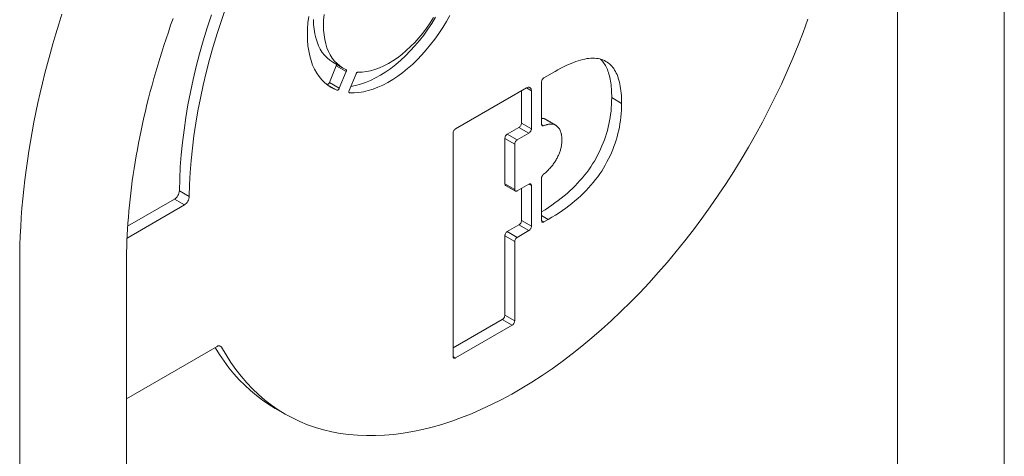
# Model space of a CAD drawing. Units: inches. Extents: x -11.1 to 10.9, y -25.7 to 11.1.
# Drawn here: x -8.9 to 8.7, y -7.9 to -0.1 of the extents above; entities that cross this region are included whole.
import ezdxf

# ---------------------------------------------------------------- set-up
doc = ezdxf.new("R2010")
doc.units = ezdxf.units.IN
doc.header["$MEASUREMENT"] = 0
doc.layers.add('Unnamed [1]', color=7, linetype='Continuous', lineweight=0)

msp = doc.modelspace()

# ---------------------------------------------------------------- linework, layer by layer
at = {"layer": 'Unnamed [1]', "color": 18, "linetype": 'Continuous', "lineweight": 0, "true_color": 0x000000}
for p, q in [((8.675, -14.417), (8.675, 4.562)), ((6.775, 1.054), (6.775, -14.417)), ((-3.28, -0.873), (-3.103, -0.975)), ((-3.34, -1.238), (-3.218, -0.94)), ((-3.041, -1.042), (-3.218, -0.94)), ((-3.214, -0.916), (-3.215, -0.91)), ((-3.041, -1.042), (-3.163, -1.34)), ((-3.103, -0.975), (-3.046, -1.003)), ((0.481, -1.153), (0.679, -1.039)), ((-2.987, -1.38), (-2.865, -1.085)), ((-3.39, -1.268), (-3.383, -1.271)), ((-3.206, -1.373), (-3.383, -1.271)), ((-3.34, -1.238), (-3.163, -1.34)), ((-1.093, -2.062), (0.168, -1.334)), ((0.08, -1.959), (0.08, -1.385)), ((0.168, -1.334), (0.257, -1.385)), ((0.257, -1.385), (0.257, -2.061)), ((0.437, -1.977), (0.437, -1.229)), ((-2.988, -1.414), (-2.976, -1.421)), ((1.863, -1.608), (1.686, -1.506)), ((-0.172, -2.156), (0.036, -2.036)), ((0.036, -2.036), (0.213, -2.138)), ((0.257, -2.061), (0.08, -1.959)), ((0.473, -2.006), (0.438, -1.986)), ((-1.137, -6.119), (-1.137, -2.138)), ((-0.217, -2.233), (-0.04, -2.335)), ((-0.217, -3.041), (-0.217, -2.233)), ((0.004, -2.258), (-0.172, -2.156)), ((0.213, -2.138), (0.004, -2.258)), ((-0.04, -2.335), (-0.04, -3.143)), ((0.437, -3.695), (0.437, -2.944)), ((-0.04, -3.143), (-0.217, -3.041)), ((-0.204, -3.07), (-0.027, -3.172)), ((0.004, -3.169), (0.213, -3.049)), ((0.08, -3.697), (0.08, -3.125)), ((0.213, -3.049), (0.257, -3.074)), ((0.257, -3.074), (0.257, -3.799)), ((-6.098, -3.317), (-6.93, -3.797)), ((-6.098, -3.317), (-5.921, -3.419)), ((-5.833, -3.267), (-6.01, -3.165)), ((-6.941, -4.008), (-5.921, -3.419)), ((0.558, -3.676), (0.437, -3.606)), ((0.558, -3.676), (0.481, -3.72)), ((-0.172, -3.894), (0.036, -3.774)), ((0.036, -3.774), (0.213, -3.876)), ((0.257, -3.799), (0.08, -3.697)), ((0.481, -3.72), (0.437, -3.695)), ((-0.217, -3.97), (-0.04, -4.072)), ((-0.217, -5.383), (-0.217, -3.97)), ((0.004, -3.996), (-0.172, -3.894)), ((0.213, -3.876), (0.004, -3.996)), ((-0.04, -4.072), (-0.04, -5.485)), ((-8.852, -4.46), (-8.852, -23.439)), ((-6.952, -23.439), (-6.952, -4.46)), ((-0.04, -5.485), (-0.217, -5.383)), ((-1.137, -5.966), (-0.261, -5.46)), ((-0.084, -5.562), (-1.093, -6.144)), ((-0.261, -5.46), (-0.084, -5.562)), ((-5.339, -5.94), (-6.952, -6.871)), ((-5.3, -5.928), (-5.259, -5.952)), ((-5.276, -5.934), (-5.291, -5.928)), ((-1.093, -6.144), (-1.137, -6.119)), ((-4.302, -7.043), (-4.125, -7.145))]:
    msp.add_line(p, q, dxfattribs=at)
at = {"layer": 'Unnamed [1]', "color": 18, "linetype": 'Continuous', "lineweight": 0, "true_color": 0x000000, "extrusion": (0, 0, -1)}
for p, q in [((-3.046, -1.003), (-3.045, -1.004)), ((-2.976, -1.421), (-2.983, -1.419))]:
    msp.add_line(p, q, dxfattribs=at)
for points in [[(5.833, -3.267), (5.828, -3.057), (5.817, -2.843), (5.8, -2.627), (5.778, -2.408), (5.751, -2.187), (5.718, -1.964), (5.679, -1.739), (5.635, -1.513), (5.586, -1.285), (5.532, -1.056), (5.472, -0.826), (5.407, -0.595), (5.337, -0.363), (5.262, -0.131), (5.182, 0.101)], [(-5.179, -0.111), (-5.094, -0.343), (-5.004, -0.574), (-4.909, -0.805), (-4.81, -1.035), (-4.706, -1.264), (-4.597, -1.492), (-4.485, -1.719), (-4.368, -1.944), (-4.247, -2.167), (-4.121, -2.388), (-3.992, -2.606), (-3.86, -2.823), (-3.723, -3.036), (-3.583, -3.247), (-3.44, -3.454), (-3.293, -3.659), (-3.143, -3.86), (-2.991, -4.057), (-2.835, -4.25), (-2.677, -4.44), (-2.516, -4.625), (-2.353, -4.805), (-2.187, -4.982), (-2.02, -5.153), (-1.851, -5.32), (-1.679, -5.481), (-1.507, -5.638), (-1.332, -5.789), (-1.157, -5.934), (-0.981, -6.074), (-0.803, -6.208), (-0.625, -6.337), (-0.446, -6.459), (-0.267, -6.575), (-0.087, -6.685), (0.092, -6.789), (0.272, -6.886), (0.451, -6.976), (0.63, -7.06), (0.808, -7.138), (0.985, -7.208), (1.162, -7.272), (1.337, -7.329), (1.511, -7.379), (1.684, -7.422), (1.855, -7.458), (2.025, -7.486), (2.192, -7.508), (2.357, -7.523), (2.521, -7.53), (2.681, -7.53), (2.839, -7.524), (2.995, -7.51), (3.148, -7.489), (3.297, -7.461), (3.444, -7.425), (3.587, -7.383), (3.727, -7.334), (3.863, -7.278), (3.996, -7.215), (4.125, -7.145)], [(3.731, -0.385), (3.728, -0.279), (3.72, -0.171), (3.706, -0.06)], [(3.28, -0.873), (3.332, -0.839), (3.38, -0.798), (3.425, -0.752), (3.465, -0.701), (3.501, -0.644), (3.533, -0.582), (3.559, -0.515), (3.582, -0.443), (3.599, -0.367), (3.611, -0.287), (3.619, -0.204), (3.621, -0.117)], [(1.196, -0.042), (1.257, -0.151), (1.322, -0.258), (1.39, -0.363), (1.462, -0.464), (1.537, -0.562), (1.614, -0.656), (1.694, -0.746), (1.776, -0.832), (1.861, -0.913), (1.946, -0.989), (2.033, -1.059), (2.121, -1.124), (2.209, -1.183), (2.298, -1.235), (2.386, -1.282), (2.474, -1.322), (2.562, -1.356), (2.648, -1.382), (2.733, -1.402), (2.816, -1.415), (2.897, -1.422), (2.976, -1.421)], [(3.305, -1.326), (3.366, -1.287), (3.422, -1.241), (3.474, -1.19), (3.522, -1.132), (3.565, -1.069), (3.603, -1), (3.637, -0.925), (3.665, -0.846), (3.689, -0.762), (3.707, -0.673), (3.721, -0.581), (3.728, -0.484), (3.731, -0.385)], [(3.045, -1.004), (3.041, -1.007), (3.038, -1.012), (3.037, -1.018)], [(3.037, -1.018), (3.037, -1.023), (3.037, -1.029), (3.039, -1.036), (3.041, -1.042)], [(2.849, -1.061), (2.843, -1.057), (2.838, -1.054), (2.833, -1.052), (2.828, -1.052)], [(2.865, -1.085), (2.862, -1.078), (2.858, -1.072), (2.854, -1.066), (2.849, -1.061)], [(-0.437, -1.229), (-0.438, -1.219), (-0.44, -1.208), (-0.445, -1.197), (-0.45, -1.186)], [(-0.45, -1.186), (-0.457, -1.176), (-0.464, -1.167), (-0.473, -1.159), (-0.481, -1.153)], [(3.206, -1.373), (3.257, -1.351), (3.305, -1.326)], [(3.183, -1.367), (3.189, -1.371), (3.195, -1.373), (3.201, -1.374), (3.206, -1.373)], [(3.163, -1.34), (3.167, -1.348), (3.172, -1.355), (3.177, -1.362), (3.183, -1.367)], [(2.99, -1.408), (2.991, -1.402), (2.991, -1.395), (2.989, -1.388), (2.987, -1.38)], [(-0.168, -1.334), (-0.186, -1.326), (-0.202, -1.322), (-0.218, -1.322), (-0.231, -1.327)], [(-0.231, -1.327), (-0.242, -1.336), (-0.25, -1.349), (-0.255, -1.366), (-0.257, -1.385)], [(2.983, -1.419), (2.986, -1.416), (2.989, -1.413), (2.99, -1.408)], [(1.137, -2.138), (1.136, -2.128), (1.134, -2.117), (1.13, -2.106), (1.124, -2.095)], [(1.124, -2.095), (1.118, -2.085), (1.11, -2.075), (1.102, -2.068), (1.093, -2.062)], [(-0.257, -2.061), (-0.256, -2.072), (-0.253, -2.083), (-0.249, -2.094), (-0.244, -2.105)], [(0.217, -2.233), (0.216, -2.222), (0.213, -2.211), (0.209, -2.2), (0.204, -2.189)], [(0.204, -2.189), (0.197, -2.179), (0.189, -2.17), (0.181, -2.162), (0.172, -2.156)], [(-0.244, -2.105), (-0.237, -2.115), (-0.23, -2.124), (-0.221, -2.132), (-0.213, -2.138)], [(0.204, -3.07), (0.209, -3.065), (0.213, -3.059), (0.216, -3.051), (0.217, -3.041)], [(-0.213, -3.049), (-0.221, -3.045), (-0.23, -3.043), (-0.237, -3.043), (-0.244, -3.045)], [(-0.244, -3.045), (-0.249, -3.05), (-0.253, -3.056), (-0.256, -3.065), (-0.257, -3.074)], [(6.036, -3.251), (6.049, -3.272), (6.065, -3.29), (6.081, -3.305), (6.098, -3.317)], [(6.01, -3.165), (6.012, -3.186), (6.017, -3.208), (6.025, -3.23), (6.036, -3.251)], [(-0.244, -3.843), (-0.237, -3.853), (-0.23, -3.862), (-0.221, -3.87), (-0.213, -3.876)], [(-0.257, -3.799), (-0.256, -3.809), (-0.253, -3.821), (-0.249, -3.832), (-0.244, -3.843)], [(-0.45, -3.724), (-0.445, -3.719), (-0.44, -3.713), (-0.438, -3.704), (-0.437, -3.695)], [(-0.481, -3.72), (-0.473, -3.724), (-0.464, -3.726), (-0.457, -3.726), (-0.45, -3.724)], [(0.217, -3.97), (0.216, -3.96), (0.213, -3.949), (0.209, -3.938), (0.204, -3.927)], [(0.204, -3.927), (0.197, -3.917), (0.189, -3.907), (0.181, -3.9), (0.172, -3.894)], [(0.053, -5.529), (0.059, -5.539), (0.067, -5.548), (0.075, -5.556), (0.084, -5.562)], [(0.04, -5.485), (0.041, -5.496), (0.043, -5.507), (0.047, -5.518), (0.053, -5.529)], [(4.125, -7.145), (4.25, -7.068), (4.37, -6.985), (4.487, -6.895), (4.599, -6.799), (4.707, -6.696), (4.811, -6.588), (4.91, -6.472), (5.004, -6.351), (5.094, -6.224), (5.179, -6.091), (5.259, -5.952)], [(1.124, -6.147), (1.13, -6.143), (1.134, -6.136), (1.136, -6.128), (1.137, -6.119)], [(1.093, -6.144), (1.102, -6.148), (1.11, -6.15), (1.118, -6.15), (1.124, -6.147)]]:
    msp.add_lwpolyline(points, dxfattribs=at)
at = {"layer": 'Unnamed [1]', "color": 18, "linetype": 'Continuous', "lineweight": 0}
for points in [[(-8.102, -0.018), (-8.157, -0.195), (-8.211, -0.371), (-8.263, -0.547), (-8.312, -0.723), (-8.359, -0.898), (-8.405, -1.073), (-8.448, -1.248), (-8.489, -1.423), (-8.528, -1.597), (-8.564, -1.771), (-8.599, -1.944), (-8.631, -2.116), (-8.661, -2.288), (-8.689, -2.46), (-8.715, -2.63), (-8.739, -2.801), (-8.76, -2.97), (-8.779, -3.139), (-8.796, -3.307), (-8.811, -3.474), (-8.824, -3.641), (-8.834, -3.806), (-8.842, -3.971), (-8.847, -4.135), (-8.851, -4.298), (-8.852, -4.46)], [(-6.952, -4.46), (-6.951, -4.36), (-6.95, -4.259), (-6.947, -4.158), (-6.944, -4.056), (-6.939, -3.952), (-6.933, -3.848), (-6.926, -3.743), (-6.918, -3.638), (-6.909, -3.532), (-6.899, -3.424), (-6.887, -3.316), (-6.875, -3.208), (-6.862, -3.099), (-6.847, -2.989), (-6.831, -2.878), (-6.814, -2.767), (-6.796, -2.656), (-6.777, -2.544), (-6.757, -2.431), (-6.736, -2.318), (-6.714, -2.205), (-6.69, -2.091), (-6.666, -1.976), (-6.64, -1.862), (-6.613, -1.746), (-6.586, -1.631), (-6.557, -1.515), (-6.527, -1.399), (-6.495, -1.282), (-6.463, -1.165), (-6.43, -1.048), (-6.395, -0.93), (-6.36, -0.812), (-6.323, -0.694), (-6.285, -0.575), (-6.246, -0.456), (-6.206, -0.337), (-6.165, -0.218), (-6.122, -0.099)], [(0.679, -1.039), (0.729, -1.01), (0.778, -0.984), (0.826, -0.959), (0.873, -0.936), (0.919, -0.915), (0.963, -0.896), (1.007, -0.879), (1.049, -0.863), (1.091, -0.849), (1.131, -0.837), (1.17, -0.827), (1.209, -0.819), (1.246, -0.812), (1.282, -0.808), (1.317, -0.805), (1.35, -0.804), (1.383, -0.804), (1.415, -0.807), (1.445, -0.811), (1.475, -0.817), (1.503, -0.825), (1.531, -0.835), (1.557, -0.846), (1.582, -0.86)], [(1.686, -1.506), (1.686, -1.466), (1.685, -1.426), (1.683, -1.388), (1.681, -1.35), (1.678, -1.314), (1.674, -1.279), (1.669, -1.244), (1.664, -1.211), (1.658, -1.179), (1.652, -1.148), (1.645, -1.117), (1.637, -1.088), (1.628, -1.06), (1.619, -1.033), (1.609, -1.007), (1.598, -0.982), (1.587, -0.958), (1.575, -0.936), (1.562, -0.914), (1.548, -0.893), (1.534, -0.873), (1.52, -0.854), (1.504, -0.837), (1.488, -0.82)], [(1.582, -0.86), (1.605, -0.874), (1.627, -0.89), (1.648, -0.907), (1.668, -0.925), (1.687, -0.946), (1.705, -0.967), (1.722, -0.99), (1.738, -1.015), (1.753, -1.041), (1.767, -1.068), (1.781, -1.097), (1.793, -1.128), (1.804, -1.16), (1.814, -1.193), (1.823, -1.228), (1.832, -1.264), (1.839, -1.302), (1.845, -1.342), (1.851, -1.382), (1.855, -1.425), (1.859, -1.468), (1.861, -1.514), (1.862, -1.56), (1.863, -1.608)], [(0.437, -3.541), (0.5, -3.503), (0.56, -3.464), (0.62, -3.424), (0.677, -3.383), (0.733, -3.342), (0.787, -3.3), (0.84, -3.257), (0.891, -3.214), (0.941, -3.17), (0.989, -3.125), (1.035, -3.079), (1.079, -3.033), (1.122, -2.985), (1.164, -2.938), (1.203, -2.889), (1.241, -2.84), (1.278, -2.79), (1.313, -2.739), (1.346, -2.688), (1.378, -2.636), (1.408, -2.583), (1.436, -2.53), (1.463, -2.477), (1.489, -2.423), (1.513, -2.368), (1.535, -2.314), (1.556, -2.259), (1.575, -2.203), (1.593, -2.147), (1.609, -2.091), (1.624, -2.034), (1.637, -1.977), (1.648, -1.92), (1.658, -1.862), (1.667, -1.804), (1.674, -1.745), (1.679, -1.686), (1.683, -1.626), (1.685, -1.567), (1.686, -1.506)], [(1.863, -1.608), (1.862, -1.67), (1.86, -1.731), (1.856, -1.792), (1.85, -1.852), (1.843, -1.912), (1.834, -1.972), (1.824, -2.031), (1.811, -2.089), (1.798, -2.148), (1.782, -2.205), (1.766, -2.263), (1.747, -2.32), (1.727, -2.376), (1.705, -2.433), (1.682, -2.488), (1.657, -2.544), (1.63, -2.598), (1.602, -2.653), (1.572, -2.707), (1.541, -2.761), (1.508, -2.814), (1.473, -2.866), (1.437, -2.917), (1.399, -2.968), (1.359, -3.018), (1.317, -3.067), (1.274, -3.116), (1.229, -3.163), (1.183, -3.21), (1.134, -3.256), (1.084, -3.302), (1.033, -3.346), (0.979, -3.39), (0.924, -3.433), (0.867, -3.476), (0.809, -3.517), (0.749, -3.558), (0.687, -3.598), (0.623, -3.637), (0.558, -3.676)], [(0.437, -1.875), (0.441, -1.875), (0.444, -1.875), (0.447, -1.876), (0.451, -1.876), (0.454, -1.876), (0.457, -1.876), (0.46, -1.877), (0.464, -1.877), (0.467, -1.878), (0.47, -1.878), (0.473, -1.879), (0.476, -1.88), (0.479, -1.881), (0.482, -1.881), (0.485, -1.882), (0.487, -1.883), (0.49, -1.884), (0.493, -1.885), (0.496, -1.886), (0.498, -1.887), (0.501, -1.889), (0.503, -1.89), (0.506, -1.891), (0.508, -1.893)], [(0.45, -2.005), (0.449, -2.005), (0.448, -2.004), (0.447, -2.003), (0.446, -2.003), (0.445, -2.002), (0.445, -2.001), (0.444, -2), (0.443, -1.999), (0.442, -1.998), (0.442, -1.997), (0.441, -1.996), (0.441, -1.994), (0.44, -1.993), (0.439, -1.992), (0.439, -1.991), (0.439, -1.989), (0.438, -1.988), (0.438, -1.986), (0.438, -1.985), (0.437, -1.983), (0.437, -1.982), (0.437, -1.98), (0.437, -1.978), (0.437, -1.977)], [(0.461, -2.008), (0.46, -2.008), (0.46, -2.008), (0.459, -2.008), (0.459, -2.008), (0.458, -2.008), (0.458, -2.008), (0.457, -2.008), (0.457, -2.008), (0.456, -2.008), (0.456, -2.008), (0.456, -2.008), (0.455, -2.008), (0.455, -2.007), (0.454, -2.007), (0.454, -2.007), (0.453, -2.007), (0.453, -2.007), (0.452, -2.007), (0.452, -2.006), (0.452, -2.006), (0.451, -2.006), (0.451, -2.006), (0.45, -2.006), (0.45, -2.005)], [(0.473, -2.006), (0.473, -2.006), (0.472, -2.007), (0.472, -2.007), (0.471, -2.007), (0.471, -2.007), (0.47, -2.007), (0.469, -2.007), (0.469, -2.007), (0.468, -2.008), (0.468, -2.008), (0.467, -2.008), (0.467, -2.008), (0.466, -2.008), (0.466, -2.008), (0.465, -2.008), (0.465, -2.008), (0.464, -2.008), (0.464, -2.008), (0.463, -2.008), (0.463, -2.008), (0.462, -2.008), (0.462, -2.008), (0.461, -2.008), (0.461, -2.008)], [(0.685, -1.995), (0.679, -1.992), (0.673, -1.989), (0.666, -1.986), (0.66, -1.984), (0.653, -1.982), (0.646, -1.98), (0.638, -1.979), (0.631, -1.978), (0.623, -1.977), (0.614, -1.977), (0.606, -1.977), (0.597, -1.977), (0.588, -1.978), (0.579, -1.979), (0.57, -1.98), (0.56, -1.982), (0.55, -1.984), (0.54, -1.986), (0.529, -1.989), (0.519, -1.991), (0.508, -1.995), (0.496, -1.998), (0.485, -2.002), (0.473, -2.006)], [(0.799, -2.259), (0.799, -2.246), (0.799, -2.235), (0.798, -2.223), (0.798, -2.212), (0.797, -2.201), (0.795, -2.19), (0.794, -2.179), (0.792, -2.169), (0.79, -2.159), (0.788, -2.149), (0.786, -2.139), (0.783, -2.13), (0.781, -2.121), (0.777, -2.112), (0.774, -2.103), (0.771, -2.095), (0.767, -2.087), (0.763, -2.079), (0.759, -2.071), (0.755, -2.064), (0.75, -2.057), (0.746, -2.05), (0.74, -2.043), (0.735, -2.037), (0.73, -2.031), (0.724, -2.025), (0.718, -2.019), (0.712, -2.014), (0.706, -2.008), (0.699, -2.004), (0.692, -1.999), (0.685, -1.995)], [(0.472, -2.873), (0.49, -2.859), (0.507, -2.844), (0.524, -2.829), (0.54, -2.814), (0.555, -2.799), (0.57, -2.784), (0.584, -2.768), (0.598, -2.753), (0.611, -2.738), (0.624, -2.723), (0.636, -2.707), (0.647, -2.692), (0.658, -2.676), (0.669, -2.661), (0.679, -2.645), (0.688, -2.63), (0.697, -2.614), (0.706, -2.599), (0.714, -2.583), (0.722, -2.568), (0.73, -2.552), (0.737, -2.536), (0.744, -2.521), (0.75, -2.505), (0.756, -2.49), (0.762, -2.474), (0.767, -2.459), (0.772, -2.444), (0.776, -2.428), (0.78, -2.413), (0.784, -2.397), (0.787, -2.382), (0.79, -2.366), (0.792, -2.351), (0.795, -2.335), (0.796, -2.32), (0.798, -2.305), (0.799, -2.289), (0.799, -2.274), (0.799, -2.259)], [(0.437, -2.944), (0.437, -2.943), (0.437, -2.942), (0.437, -2.941), (0.437, -2.941), (0.437, -2.94), (0.437, -2.939), (0.437, -2.938), (0.437, -2.938), (0.437, -2.937), (0.438, -2.936), (0.438, -2.935), (0.438, -2.935), (0.438, -2.934), (0.438, -2.933), (0.438, -2.932), (0.438, -2.931), (0.438, -2.931), (0.439, -2.93), (0.439, -2.929), (0.439, -2.928), (0.439, -2.928), (0.439, -2.927), (0.439, -2.926), (0.44, -2.925)], [(0.44, -2.925), (0.44, -2.924), (0.44, -2.924), (0.44, -2.923), (0.441, -2.922), (0.441, -2.921), (0.441, -2.92), (0.441, -2.919), (0.442, -2.919), (0.442, -2.918), (0.442, -2.917), (0.442, -2.916), (0.443, -2.915), (0.443, -2.915), (0.443, -2.914), (0.444, -2.913), (0.444, -2.912), (0.444, -2.911), (0.445, -2.911), (0.445, -2.91), (0.445, -2.909), (0.446, -2.908), (0.446, -2.907), (0.447, -2.907), (0.447, -2.906)], [(0.447, -2.906), (0.447, -2.905), (0.448, -2.904), (0.448, -2.903), (0.449, -2.903), (0.449, -2.902), (0.449, -2.901), (0.45, -2.9), (0.45, -2.9), (0.451, -2.899), (0.451, -2.898), (0.452, -2.897), (0.452, -2.897), (0.453, -2.896), (0.453, -2.895), (0.454, -2.894), (0.454, -2.894), (0.455, -2.893), (0.455, -2.892), (0.456, -2.891), (0.456, -2.891), (0.457, -2.89), (0.457, -2.889), (0.458, -2.889), (0.458, -2.888)], [(0.458, -2.888), (0.459, -2.887), (0.459, -2.887), (0.46, -2.886), (0.46, -2.885), (0.461, -2.885), (0.462, -2.884), (0.462, -2.883), (0.463, -2.883), (0.463, -2.882), (0.464, -2.881), (0.464, -2.881), (0.465, -2.88), (0.466, -2.88), (0.466, -2.879), (0.467, -2.878), (0.467, -2.878), (0.468, -2.877), (0.469, -2.877), (0.469, -2.876), (0.47, -2.876), (0.47, -2.875), (0.471, -2.874), (0.472, -2.874), (0.472, -2.873)]]:
    msp.add_lwpolyline(points, dxfattribs=at)
at = {"layer": 'Unnamed [1]', "color": 18, "linetype": 'Continuous', "lineweight": 0, "true_color": 0x000000}
for points in [[(-5.439, -0.029), (-5.514, -0.261), (-5.584, -0.493), (-5.649, -0.724), (-5.709, -0.954), (-5.763, -1.183), (-5.812, -1.411), (-5.856, -1.637), (-5.894, -1.862), (-5.927, -2.085), (-5.955, -2.306), (-5.977, -2.525), (-5.993, -2.741), (-6.004, -2.955), (-6.01, -3.165)], [(-3.433, -0.026), (-3.442, -0.124), (-3.445, -0.219)], [(-2.957, -1.309), (-2.872, -1.292), (-2.785, -1.269), (-2.696, -1.238), (-2.607, -1.201), (-2.517, -1.156), (-2.427, -1.106), (-2.336, -1.048), (-2.247, -0.985), (-2.158, -0.916), (-2.07, -0.841), (-1.984, -0.76), (-1.9, -0.675), (-1.817, -0.584), (-1.737, -0.49), (-1.66, -0.391), (-1.586, -0.289), (-1.516, -0.183), (-1.449, -0.075)], [(-2.828, -1.052), (-2.756, -1.051), (-2.681, -1.043), (-2.605, -1.028), (-2.528, -1.006), (-2.449, -0.977), (-2.369, -0.942), (-2.289, -0.9), (-2.209, -0.851), (-2.129, -0.796), (-2.05, -0.736), (-1.972, -0.669), (-1.895, -0.598), (-1.82, -0.521), (-1.748, -0.44), (-1.677, -0.355), (-1.61, -0.266), (-1.546, -0.173), (-1.485, -0.078)], [(-3.445, -0.219), (-3.442, -0.306), (-3.435, -0.389), (-3.422, -0.469), (-3.405, -0.545), (-3.383, -0.617), (-3.356, -0.684), (-3.324, -0.746), (-3.288, -0.803), (-3.248, -0.854), (-3.203, -0.9), (-3.155, -0.941), (-3.103, -0.975)], [(-3.218, -0.94), (-3.215, -0.934), (-3.214, -0.927), (-3.213, -0.921), (-3.214, -0.916)], [(-3.383, -1.271), (-3.378, -1.272), (-3.372, -1.271), (-3.366, -1.269), (-3.36, -1.265)], [(-3.36, -1.265), (-3.354, -1.26), (-3.349, -1.253), (-3.344, -1.246), (-3.34, -1.238)], [(0.036, -2.036), (0.044, -2.03), (0.053, -2.022), (0.06, -2.013), (0.067, -2.003)], [(0.067, -2.003), (0.073, -1.992), (0.077, -1.981), (0.079, -1.97), (0.08, -1.959)], [(0.004, -2.258), (-0.004, -2.264), (-0.013, -2.272), (-0.02, -2.281), (-0.027, -2.291)], [(-0.027, -2.291), (-0.032, -2.302), (-0.036, -2.313), (-0.039, -2.324), (-0.04, -2.335)], [(-0.04, -3.143), (-0.039, -3.153), (-0.036, -3.161), (-0.032, -3.167), (-0.027, -3.172)], [(-5.859, -3.354), (-5.848, -3.332), (-5.84, -3.31), (-5.835, -3.288), (-5.833, -3.267)], [(-0.027, -3.172), (-0.02, -3.174), (-0.013, -3.175), (-0.004, -3.173), (0.004, -3.169)], [(-5.921, -3.419), (-5.904, -3.407), (-5.888, -3.392), (-5.873, -3.374), (-5.859, -3.354)], [(0.036, -3.774), (0.044, -3.768), (0.053, -3.76), (0.06, -3.751), (0.067, -3.741)], [(0.067, -3.741), (0.073, -3.73), (0.077, -3.718), (0.079, -3.707), (0.08, -3.697)], [(-0.027, -4.029), (-0.032, -4.04), (-0.036, -4.051), (-0.039, -4.062), (-0.04, -4.072)], [(0.004, -3.996), (-0.004, -4.002), (-0.013, -4.009), (-0.02, -4.019), (-0.027, -4.029)], [(-0.261, -5.46), (-0.252, -5.454), (-0.244, -5.446), (-0.236, -5.437), (-0.23, -5.427)], [(-0.23, -5.427), (-0.224, -5.416), (-0.22, -5.405), (-0.217, -5.394), (-0.217, -5.383)], [(-5.291, -5.928), (-5.306, -5.928), (-5.322, -5.932), (-5.339, -5.94)], [(-5.259, -5.952), (-5.266, -5.941), (-5.276, -5.934)], [(-5.373, -5.96), (-5.295, -6.085), (-5.213, -6.205), (-5.127, -6.319), (-5.038, -6.429), (-4.944, -6.533), (-4.846, -6.632), (-4.744, -6.725), (-4.639, -6.813), (-4.53, -6.895), (-4.418, -6.972), (-4.302, -7.043)]]:
    msp.add_lwpolyline(points, dxfattribs=at)
at = {"layer": 'Unnamed [1]', "color": 18, "linetype": 'Continuous', "lineweight": 0}
msp.add_polyline3d([(0.685, -1.995, 0), (0.678, -1.99, 0), (0.67, -1.986, 0), (0.663, -1.982, 0), (0.656, -1.978, 0), (0.648, -1.973, 0), (0.641, -1.969, 0), (0.633, -1.965, 0), (0.626, -1.961, 0), (0.619, -1.956, 0), (0.611, -1.952, 0), (0.604, -1.948, 0), (0.597, -1.944, 0), (0.589, -1.939, 0), (0.582, -1.935, 0), (0.575, -1.931, 0), (0.567, -1.927, 0), (0.56, -1.922, 0), (0.552, -1.918, 0), (0.545, -1.914, 0), (0.538, -1.91, 0), (0.53, -1.905, 0), (0.523, -1.901, 0), (0.516, -1.897, 0), (0.508, -1.893, 0)], dxfattribs=at)

doc.saveas('drawing.dxf')
